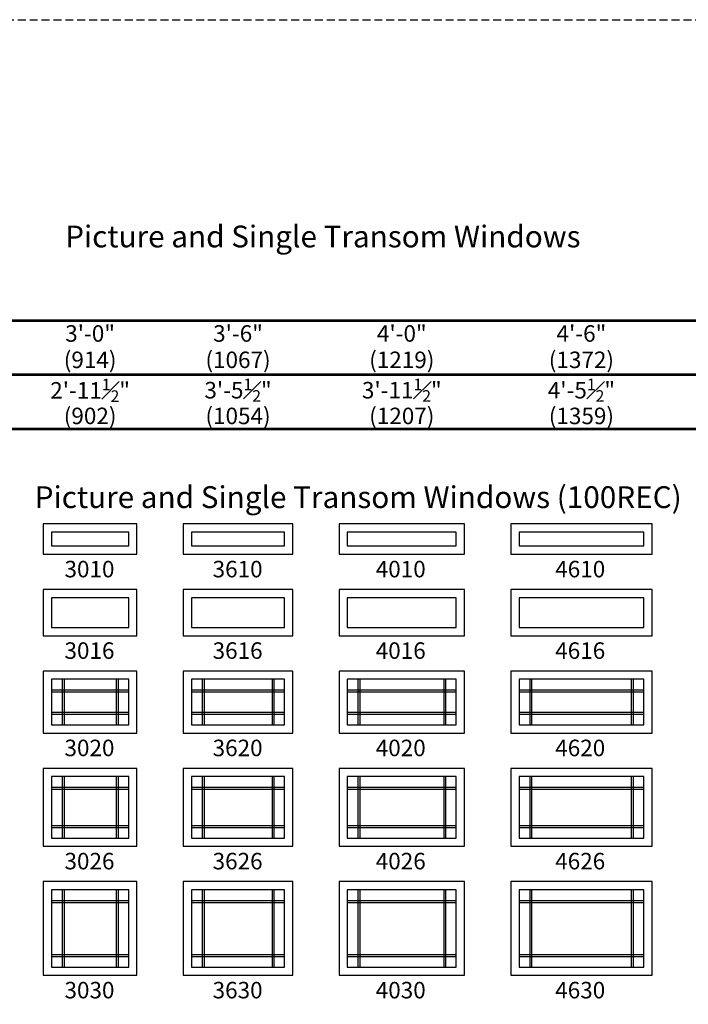
# Model space of a CAD drawing. Extents: x -22189 to -14661, y 1322 to 6146.
# Drawn here: x -21446 to -21193, y 3211 to 3584 of the extents above; entities that cross this region are included whole.
import ezdxf

# ---------------------------------------------------------------- set-up
doc = ezdxf.new("R2010")
doc.units = 0
doc.header["$LTSCALE"] = 6
doc.header["$MEASUREMENT"] = 0
doc.linetypes.add('DASHED', pattern=[0.75, 0.5, -0.25])
doc.layers.get('0').update_dxf_attribs({"linetype": 'CONTINUOUS'})
doc.layers.get('Defpoints').update_dxf_attribs({"linetype": 'CONTINUOUS'})
for name, color, linetype in [('A-ANNO-TEXT', 4, 'CONTINUOUS'), ('A-ELEV-GLAZ-GRILLES', 3, 'CONTINUOUS'), ('A-ELEV-GLAZ-SIGHTLINES', 6, 'CONTINUOUS')]:
    doc.layers.add(name, color=color, linetype=linetype)
doc.layers.add('PLOT VIEW', color=1, linetype='DASHED', plot=False)
doc.styles.add('ADF Text', font='FRABK.TTF', dxfattribs={"width": 0.85})
doc.dimstyles.new('ADF', dxfattribs={"dimtxt": 6.25, "dimasz": 0.0625, "dimexe": 0.125, "dimexo": 0.0625, "dimgap": 1.375, "dimtad": 1, "dimdec": 6, "dimzin": 3, "dimdsep": 46, "dimlunit": 4, "dimtxsty": 'ADF Text', "dimblk": 'DOT', "dimcen": 0, "dimse1": 1, "dimse2": 1, "dimsd1": 1, "dimsd2": 1, "dimclrd": 256, "dimclre": 256, "dimclrt": 256, "dimadec": 0, "dimazin": 0, "dimtfac": 0.7, "dimtdec": 6, "dimtix": 1, "dimtmove": 0, "dimatfit": 0, "dimldrblk": 'DOT', "dimfxl": 0, "dimfrac": 1, "dimtolj": 1, "dimtzin": 4, "dimlwd": -1, "dimlwe": -1, "dimarcsym": 0})
doc.dimstyles.new('ADF Fraction', dxfattribs={"dimtxt": 6.25, "dimasz": 0.0625, "dimexe": 0.125, "dimexo": 0.0625, "dimtad": 1, "dimdec": 6, "dimzin": 3, "dimdsep": 46, "dimlunit": 4, "dimtxsty": 'ADF Text', "dimblk": 'DOT', "dimcen": 0, "dimse1": 1, "dimse2": 1, "dimsd1": 1, "dimsd2": 1, "dimclrd": 256, "dimclre": 256, "dimclrt": 256, "dimadec": 0, "dimazin": 0, "dimtfac": 0.7, "dimtdec": 6, "dimtix": 1, "dimtmove": 0, "dimatfit": 0, "dimldrblk": 'DOT', "dimfxl": 0, "dimfrac": 1, "dimtolj": 1, "dimtzin": 4, "dimlwd": -1, "dimlwe": -1, "dimarcsym": 0})

# ---------------------------------------------------------------- blocks, each defined once
blk = doc.blocks.new('*D639')
at = {"layer": 'Defpoints', "color": 0, "transparency": 16777216}
for p in [(-21206.42, 3438.74), (-21259.92, 3399.24), (-21206.42, 3399.24)]:
    blk.add_point(p, dxfattribs=at)
at = {"layer": 'A-ANNO-TEXT', "transparency": 16777216, "char_height": 6.25, "attachment_point": 5, "style": 'ADF Text'}
for s, insert in [('\\A1;4\'-5{\\H0.700000x;\\S1#2;}"', (-21233.17, 3443.89)), ('\\A1;\\f\\X [;\\fFranklin Gothic Book;(1359)\\f]', (-21233.17, 3434.14))]:
    blk.add_mtext(s, dxfattribs=dict(at, insert=insert))
blk = doc.blocks.new('_Dot')
at = {"color": 0, "linetype": 'ByBlock', "lineweight": -2}
blk.add_line((-0.5, 0), (-1, 0), dxfattribs=at)
at = {"color": 0, "linetype": 'ByBlock', "const_width": 0.5}
blk.add_lwpolyline([(-0.25, 0, 1), (0.25, 0, 1)], format="xyb", close=True, dxfattribs=at)
blk = doc.blocks.new('*D640')
at = {"layer": 'Defpoints', "color": 0, "transparency": 16777216}
for p in [(-21206.17, 3460.74), (-21260.17, 3399.24), (-21206.17, 3399.24)]:
    blk.add_point(p, dxfattribs=at)
at = {"layer": 'A-ANNO-TEXT', "transparency": 16777216, "char_height": 6.25, "attachment_point": 5, "style": 'ADF Text'}
for s, insert in [('\\A1;4\'-6"', (-21233.17, 3465.37)), ('\\A1;\\f\\X [;\\fFranklin Gothic Book;(1372)\\f]', (-21233.17, 3455.39))]:
    blk.add_mtext(s, dxfattribs=dict(at, insert=insert))
blk = doc.blocks.new('*D641')
at = {"layer": 'Defpoints', "color": 0, "transparency": 16777216}
for p in [(-21277.42, 3438.74), (-21324.92, 3399.24), (-21277.42, 3399.24)]:
    blk.add_point(p, dxfattribs=at)
at = {"layer": 'A-ANNO-TEXT', "transparency": 16777216, "char_height": 6.25, "attachment_point": 5, "style": 'ADF Text'}
for s, insert in [('\\A1;3\'-11{\\H0.700000x;\\S1#2;}"', (-21301.17, 3443.89)), ('\\A1;\\f\\X [;\\fFranklin Gothic Book;(1207)\\f]', (-21301.17, 3434.14))]:
    blk.add_mtext(s, dxfattribs=dict(at, insert=insert))
blk = doc.blocks.new('*D642')
at = {"layer": 'Defpoints', "color": 0, "transparency": 16777216}
for p in [(-21277.17, 3460.74), (-21325.17, 3399.24), (-21277.17, 3399.24)]:
    blk.add_point(p, dxfattribs=at)
at = {"layer": 'A-ANNO-TEXT', "transparency": 16777216, "char_height": 6.25, "attachment_point": 5, "style": 'ADF Text'}
for s, insert in [('\\A1;4\'-0"', (-21301.17, 3465.37)), ('\\A1;\\f\\X [;\\fFranklin Gothic Book;(1219)\\f]', (-21301.17, 3455.39))]:
    blk.add_mtext(s, dxfattribs=dict(at, insert=insert))
blk = doc.blocks.new('*D643')
at = {"layer": 'Defpoints', "color": 0, "transparency": 16777216}
for p in [(-21342.42, 3438.74), (-21383.92, 3399.24), (-21342.42, 3399.24)]:
    blk.add_point(p, dxfattribs=at)
at = {"layer": 'A-ANNO-TEXT', "transparency": 16777216, "char_height": 6.25, "attachment_point": 5, "style": 'ADF Text'}
for s, insert in [('\\A1;3\'-5{\\H0.700000x;\\S1#2;}"', (-21363.17, 3443.89)), ('\\A1;\\f\\X [;\\fFranklin Gothic Book;(1054)\\f]', (-21363.17, 3434.14))]:
    blk.add_mtext(s, dxfattribs=dict(at, insert=insert))
blk = doc.blocks.new('*D644')
at = {"layer": 'Defpoints', "color": 0, "transparency": 16777216}
for p in [(-21342.17, 3460.74), (-21384.17, 3399.24), (-21342.17, 3399.24)]:
    blk.add_point(p, dxfattribs=at)
at = {"layer": 'A-ANNO-TEXT', "transparency": 16777216, "char_height": 6.25, "attachment_point": 5, "style": 'ADF Text'}
for s, insert in [('\\A1;3\'-6"', (-21363.17, 3465.37)), ('\\A1;\\f\\X [;\\fFranklin Gothic Book;(1067)\\f]', (-21363.17, 3455.39))]:
    blk.add_mtext(s, dxfattribs=dict(at, insert=insert))
blk = doc.blocks.new('*D645')
at = {"layer": 'Defpoints', "color": 0, "transparency": 16777216}
for p in [(-21401.42, 3438.74), (-21436.92, 3399.24), (-21401.42, 3399.24)]:
    blk.add_point(p, dxfattribs=at)
at = {"layer": 'A-ANNO-TEXT', "transparency": 16777216, "char_height": 6.25, "attachment_point": 5, "style": 'ADF Text'}
for s, insert in [('\\A1;2\'-11{\\H0.700000x;\\S1#2;}"', (-21419.17, 3443.83)), ('\\A1;\\f\\X [;\\fFranklin Gothic Book;(902)\\f]', (-21419.17, 3434.14))]:
    blk.add_mtext(s, dxfattribs=dict(at, insert=insert))
blk = doc.blocks.new('*D646')
at = {"layer": 'Defpoints', "color": 0, "transparency": 16777216}
for p in [(-21401.17, 3460.74), (-21437.17, 3399.24), (-21401.17, 3399.24)]:
    blk.add_point(p, dxfattribs=at)
at = {"layer": 'A-ANNO-TEXT', "transparency": 16777216, "char_height": 6.25, "attachment_point": 5, "style": 'ADF Text'}
for s, insert in [('\\A1;3\'-0"', (-21419.17, 3465.37)), ('\\A1;\\f\\X [;\\fFranklin Gothic Book;(914)\\f]', (-21419.17, 3455.39))]:
    blk.add_mtext(s, dxfattribs=dict(at, insert=insert))
blk = doc.blocks.new('*U611')
at = {"layer": 'A-ANNO-TEXT', "const_width": 1}
blk.add_lwpolyline([(114.13, 265.75), (114.13, 868.18), (146.95, 901), (692.63, 901), (692.63, 942), (134.52, 942), (73.13, 880.61), (73.13, 265.75)], close=True, dxfattribs=at)
blk.add_lwpolyline([(692.63, 921.5), (140.73, 921.5), (93.63, 874.4), (93.63, 265.75)], dxfattribs=at)
at = {"layer": 'PLOT VIEW'}
blk.add_lwpolyline([(0, 1056), (816, 1056), (816, 0), (0, 0)], close=True, dxfattribs=at)

msp = doc.modelspace()

# ---------------------------------------------------------------- linework, layer by layer
at = {"layer": 'A-ELEV-GLAZ-GRILLES', "ltscale": 0.5}
for p, q in [((-21429.7602258, 3334.3633292), (-21429.7602258, 3317.1132622)), ((-21429.0512258, 3334.3633292), (-21429.0512258, 3317.1132622)), ((-21409.2922334, 3334.3633292), (-21409.2922334, 3317.1132622)), ((-21408.5832334, 3334.3633292), (-21408.5832334, 3317.1132622)), ((-21376.7602258, 3334.3633292), (-21376.7602258, 3317.1132622)), ((-21376.0512258, 3334.3633292), (-21376.0512258, 3317.1132622)), ((-21350.2922334, 3334.3633292), (-21350.2922334, 3317.1132622)), ((-21349.5832334, 3334.3633292), (-21349.5832334, 3317.1132622)), ((-21317.7602258, 3334.3633292), (-21317.7602258, 3317.1132622)), ((-21317.0512258, 3334.3633292), (-21317.0512258, 3317.1132622)), ((-21285.2922334, 3334.3633292), (-21285.2922334, 3317.1132622)), ((-21284.5832334, 3334.3633292), (-21284.5832334, 3317.1132622)), ((-21252.7602258, 3334.3633292), (-21252.7602258, 3317.1132622)), ((-21252.0512258, 3334.3633292), (-21252.0512258, 3317.1132622)), ((-21214.2922334, 3334.3633292), (-21214.2922334, 3317.1132622)), ((-21213.5832334, 3334.3633292), (-21213.5832334, 3317.1132622)), ((-21433.7967966, 3330.3267584), (-21404.5466626, 3330.3267584)), ((-21433.7967966, 3329.6177584), (-21404.5466626, 3329.6177584)), ((-21380.7967966, 3330.3267584), (-21345.5466626, 3330.3267584)), ((-21380.7967966, 3329.6177584), (-21345.5466626, 3329.6177584)), ((-21321.7967966, 3330.3267584), (-21280.5466626, 3330.3267584)), ((-21321.7967966, 3329.6177584), (-21280.5466626, 3329.6177584)), ((-21256.7967966, 3330.3267584), (-21209.5466626, 3330.3267584)), ((-21256.7967966, 3329.6177584), (-21209.5466626, 3329.6177584)), ((-21433.7967966, 3321.858833), (-21404.5466626, 3321.858833)), ((-21433.7967966, 3321.149833), (-21404.5466626, 3321.149833)), ((-21380.7967966, 3321.858833), (-21345.5466626, 3321.858833)), ((-21380.7967966, 3321.149833), (-21345.5466626, 3321.149833)), ((-21321.7967966, 3321.858833), (-21280.5466626, 3321.858833)), ((-21321.7967966, 3321.149833), (-21280.5466626, 3321.149833)), ((-21256.7967966, 3321.858833), (-21209.5466626, 3321.858833)), ((-21256.7967966, 3321.149833), (-21209.5466626, 3321.149833)), ((-21429.7602258, 3297.4883292), (-21429.7602258, 3274.2382622)), ((-21429.0512258, 3297.4883292), (-21429.0512258, 3274.2382622)), ((-21409.2922334, 3297.4883292), (-21409.2922334, 3274.2382622)), ((-21408.5832334, 3297.4883292), (-21408.5832334, 3274.2382622)), ((-21376.7602258, 3297.4883292), (-21376.7602258, 3274.2382622)), ((-21376.0512258, 3297.4883292), (-21376.0512258, 3274.2382622)), ((-21350.2922334, 3297.4883292), (-21350.2922334, 3274.2382622)), ((-21349.5832334, 3297.4883292), (-21349.5832334, 3274.2382622)), ((-21317.7602258, 3297.4883292), (-21317.7602258, 3274.2382622)), ((-21317.0512258, 3297.4883292), (-21317.0512258, 3274.2382622)), ((-21285.2922334, 3297.4883292), (-21285.2922334, 3274.2382622)), ((-21284.5832334, 3297.4883292), (-21284.5832334, 3274.2382622)), ((-21252.7602258, 3297.4883292), (-21252.7602258, 3274.2382622)), ((-21252.0512258, 3297.4883292), (-21252.0512258, 3274.2382622)), ((-21214.2922334, 3297.4883292), (-21214.2922334, 3274.2382622)), ((-21213.5832334, 3297.4883292), (-21213.5832334, 3274.2382622)), ((-21433.7967966, 3293.4517584), (-21404.5466626, 3293.4517584)), ((-21433.7967966, 3292.7427584), (-21404.5466626, 3292.7427584)), ((-21380.7967966, 3293.4517584), (-21345.5466626, 3293.4517584)), ((-21380.7967966, 3292.7427584), (-21345.5466626, 3292.7427584)), ((-21321.7967966, 3293.4517584), (-21280.5466626, 3293.4517584)), ((-21321.7967966, 3292.7427584), (-21280.5466626, 3292.7427584)), ((-21256.7967966, 3293.4517584), (-21209.5466626, 3293.4517584)), ((-21256.7967966, 3292.7427584), (-21209.5466626, 3292.7427584)), ((-21433.7967966, 3278.983833), (-21404.5466626, 3278.983833)), ((-21380.7967966, 3278.983833), (-21345.5466626, 3278.983833)), ((-21321.7967966, 3278.983833), (-21280.5466626, 3278.983833)), ((-21256.7967966, 3278.983833), (-21209.5466626, 3278.983833)), ((-21433.7967966, 3278.274833), (-21404.5466626, 3278.274833)), ((-21380.7967966, 3278.274833), (-21345.5466626, 3278.274833)), ((-21321.7967966, 3278.274833), (-21280.5466626, 3278.274833)), ((-21256.7967966, 3278.274833), (-21209.5466626, 3278.274833)), ((-21429.7601588, 3254.6132622), (-21429.7601588, 3225.3632622)), ((-21429.0511588, 3254.6132622), (-21429.0511588, 3225.3632622)), ((-21409.2921664, 3254.6132622), (-21409.2921664, 3225.3632622)), ((-21408.5831664, 3254.6132622), (-21408.5831664, 3225.3632622)), ((-21376.7601588, 3254.6132622), (-21376.7601588, 3225.3632622)), ((-21376.0511588, 3254.6132622), (-21376.0511588, 3225.3632622)), ((-21350.2921664, 3254.6132622), (-21350.2921664, 3225.3632622)), ((-21349.5831664, 3254.6132622), (-21349.5831664, 3225.3632622)), ((-21317.7601588, 3254.6132622), (-21317.7601588, 3225.3632622)), ((-21317.0511588, 3254.6132622), (-21317.0511588, 3225.3632622)), ((-21285.2921664, 3254.6132622), (-21285.2921664, 3225.3632622)), ((-21284.5831664, 3254.6132622), (-21284.5831664, 3225.3632622)), ((-21252.7601588, 3254.6132622), (-21252.7601588, 3225.3632622)), ((-21252.0511588, 3254.6132622), (-21252.0511588, 3225.3632622)), ((-21214.2921664, 3254.6132622), (-21214.2921664, 3225.3632622)), ((-21213.5831664, 3254.6132622), (-21213.5831664, 3225.3632622)), ((-21433.7967296, 3250.5766914), (-21404.5465956, 3250.5766914)), ((-21433.7967296, 3249.8676914), (-21404.5465956, 3249.8676914)), ((-21380.7967296, 3250.5766914), (-21345.5465956, 3250.5766914)), ((-21380.7967296, 3249.8676914), (-21345.5465956, 3249.8676914)), ((-21321.7967296, 3250.5766914), (-21280.5465956, 3250.5766914)), ((-21321.7967296, 3249.8676914), (-21280.5465956, 3249.8676914)), ((-21256.7967296, 3250.5766914), (-21209.5465956, 3250.5766914)), ((-21256.7967296, 3249.8676914), (-21209.5465956, 3249.8676914)), ((-21433.7967296, 3230.108833), (-21404.5465956, 3230.108833)), ((-21433.7967296, 3229.399833), (-21404.5465956, 3229.399833)), ((-21380.7967296, 3230.108833), (-21345.5465956, 3230.108833)), ((-21380.7967296, 3229.399833), (-21345.5465956, 3229.399833)), ((-21321.7967296, 3230.108833), (-21280.5465956, 3230.108833)), ((-21321.7967296, 3229.399833), (-21280.5465956, 3229.399833)), ((-21256.7967296, 3230.108833), (-21209.5465956, 3230.108833)), ((-21256.7967296, 3229.399833), (-21209.5465956, 3229.399833))]:
    msp.add_line(p, q, dxfattribs=at)
at = {"layer": 'A-ELEV-GLAZ-SIGHTLINES', "ltscale": 0.5}
for points in [[(-21436.9217296, 3381.7382622), (-21401.4217296, 3381.7382622), (-21401.4217296, 3393.2382622), (-21436.9217296, 3393.2382622)], [(-21383.9217296, 3381.7382622), (-21342.4217296, 3381.7382622), (-21342.4217296, 3393.2382622), (-21383.9217296, 3393.2382622)], [(-21277.4217296, 3393.2382622), (-21324.9217296, 3393.2382622), (-21324.9217296, 3381.7382622), (-21277.4217296, 3381.7382622)], [(-21206.4217296, 3393.2382622), (-21259.9217296, 3393.2382622), (-21259.9217296, 3381.7382622), (-21206.4217296, 3381.7382622)], [(-21433.7967966, 3384.8632622), (-21404.5466626, 3384.8632622), (-21404.5466626, 3390.1133292), (-21433.7967966, 3390.1133292)], [(-21380.7967966, 3384.8632622), (-21345.5466626, 3384.8632622), (-21345.5466626, 3390.1133292), (-21380.7967966, 3390.1133292)], [(-21280.5466626, 3390.1133292), (-21321.7967966, 3390.1133292), (-21321.7967966, 3384.8632622), (-21280.5466626, 3384.8632622)], [(-21209.5466626, 3390.1133292), (-21256.7967966, 3390.1133292), (-21256.7967966, 3384.8632622), (-21209.5466626, 3384.8632622)], [(-21436.9217296, 3350.8632622), (-21401.4217296, 3350.8632622), (-21401.4217296, 3368.3632622), (-21436.9217296, 3368.3632622)], [(-21383.9217296, 3350.8632622), (-21342.4217296, 3350.8632622), (-21342.4217296, 3368.3632622), (-21383.9217296, 3368.3632622)], [(-21277.4217296, 3368.3632622), (-21324.9217296, 3368.3632622), (-21324.9217296, 3350.8632622), (-21277.4217296, 3350.8632622)], [(-21206.4217296, 3368.3632622), (-21259.9217296, 3368.3632622), (-21259.9217296, 3350.8632622), (-21206.4217296, 3350.8632622)], [(-21433.7967966, 3353.9882622), (-21404.5466626, 3353.9882622), (-21404.5466626, 3365.2383292), (-21433.7967966, 3365.2383292)], [(-21380.7967966, 3353.9882622), (-21345.5466626, 3353.9882622), (-21345.5466626, 3365.2383292), (-21380.7967966, 3365.2383292)], [(-21280.5466626, 3365.2383292), (-21321.7967966, 3365.2383292), (-21321.7967966, 3353.9882622), (-21280.5466626, 3353.9882622)], [(-21209.5466626, 3365.2383292), (-21256.7967966, 3365.2383292), (-21256.7967966, 3353.9882622), (-21209.5466626, 3353.9882622)], [(-21436.9217296, 3313.9882622), (-21401.4217296, 3313.9882622), (-21401.4217296, 3337.4882622), (-21436.9217296, 3337.4882622)], [(-21383.9217296, 3313.9882622), (-21342.4217296, 3313.9882622), (-21342.4217296, 3337.4882622), (-21383.9217296, 3337.4882622)], [(-21277.4217296, 3337.4882622), (-21324.9217296, 3337.4882622), (-21324.9217296, 3313.9882622), (-21277.4217296, 3313.9882622)], [(-21206.4217296, 3337.4882622), (-21259.9217296, 3337.4882622), (-21259.9217296, 3313.9882622), (-21206.4217296, 3313.9882622)], [(-21433.7967966, 3317.1132622), (-21404.5466626, 3317.1132622), (-21404.5466626, 3334.3633292), (-21433.7967966, 3334.3633292)], [(-21380.7967966, 3317.1132622), (-21345.5466626, 3317.1132622), (-21345.5466626, 3334.3633292), (-21380.7967966, 3334.3633292)], [(-21280.5466626, 3334.3633292), (-21321.7967966, 3334.3633292), (-21321.7967966, 3317.1132622), (-21280.5466626, 3317.1132622)], [(-21209.5466626, 3334.3633292), (-21256.7967966, 3334.3633292), (-21256.7967966, 3317.1132622), (-21209.5466626, 3317.1132622)], [(-21436.9217296, 3271.1132622), (-21401.4217296, 3271.1132622), (-21401.4217296, 3300.6132622), (-21436.9217296, 3300.6132622)], [(-21433.7967966, 3274.2382622), (-21404.5466626, 3274.2382622), (-21404.5466626, 3297.4883292), (-21433.7967966, 3297.4883292)], [(-21383.9217296, 3271.1132622), (-21342.4217296, 3271.1132622), (-21342.4217296, 3300.6132622), (-21383.9217296, 3300.6132622)], [(-21380.7967966, 3274.2382622), (-21345.5466626, 3274.2382622), (-21345.5466626, 3297.4883292), (-21380.7967966, 3297.4883292)], [(-21277.4217296, 3300.6132622), (-21324.9217296, 3300.6132622), (-21324.9217296, 3271.1132622), (-21277.4217296, 3271.1132622)], [(-21280.5466626, 3297.4883292), (-21321.7967966, 3297.4883292), (-21321.7967966, 3274.2382622), (-21280.5466626, 3274.2382622)], [(-21206.4217296, 3300.6132622), (-21259.9217296, 3300.6132622), (-21259.9217296, 3271.1132622), (-21206.4217296, 3271.1132622)], [(-21209.5466626, 3297.4883292), (-21256.7967966, 3297.4883292), (-21256.7967966, 3274.2382622), (-21209.5466626, 3274.2382622)], [(-21436.9217296, 3222.2382622), (-21401.4217296, 3222.2382622), (-21401.4217296, 3257.7382622), (-21436.9217296, 3257.7382622)], [(-21383.9217296, 3222.2382622), (-21342.4217296, 3222.2382622), (-21342.4217296, 3257.7382622), (-21383.9217296, 3257.7382622)], [(-21277.4217296, 3257.7382622), (-21324.9217296, 3257.7382622), (-21324.9217296, 3222.2382622), (-21277.4217296, 3222.2382622)], [(-21206.4217296, 3257.7382622), (-21259.9217296, 3257.7382622), (-21259.9217296, 3222.2382622), (-21206.4217296, 3222.2382622)], [(-21433.7967296, 3225.3632622), (-21404.5467296, 3225.3632622), (-21404.5467296, 3254.6132622), (-21433.7967296, 3254.6132622)], [(-21380.7967296, 3225.3632622), (-21345.5467296, 3225.3632622), (-21345.5467296, 3254.6132622), (-21380.7967296, 3254.6132622)], [(-21280.5467296, 3254.6132622), (-21321.7967296, 3254.6132622), (-21321.7967296, 3225.3632622), (-21280.5467296, 3225.3632622)], [(-21209.5467296, 3254.6132622), (-21256.7967296, 3254.6132622), (-21256.7967296, 3225.3632622), (-21209.5467296, 3225.3632622)]]:
    msp.add_lwpolyline(points, close=True, dxfattribs=at)

# ---------------------------------------------------------------- block references
at = {"layer": 'A-ANNO-TEXT'}
msp.add_blockref('*U611', (-21739.0519521, 2528.2382622), dxfattribs=at)

# ---------------------------------------------------------------- texts
at = {"layer": 'A-ANNO-TEXT', "line_spacing_factor": 1.04, "style": 'ADF Text'}
for s, insert, char_height, width, attachment_point in [('{\\fFranklin Gothic Book|b1|i0|c0|p34;\\W1;Picture and Single Transom Windows}', (-21331.0519521, 3506.2382622), 8.25, 702, 2), ('\\pt231;{\\fFranklin Gothic Book|b1|i0|c0|p34;\\W1;Picture and Single Transom Windows (100REC)}', (-21317.671787, 3399.2382622), 8.25, 542.500114782, 8), ('3010', (-21419.4165022, 3379.2382622), 6.25, 34.221391217, 2), ('3610', (-21363.3314261, 3379.2382622), 6.25, 34.221391217, 2), ('4010', (-21301.5722352, 3379.2382622), 6.25, 34.221391217, 2), ('4610', (-21233.6199424, 3379.2382622), 6.25, 34.221391217, 2), ('3016', (-21419.4165022, 3348.3632622), 6.25, 34.221391217, 2), ('3616', (-21363.3314261, 3348.3632622), 6.25, 34.221391217, 2), ('4016', (-21301.5722352, 3348.3632622), 6.25, 34.221391217, 2), ('4616', (-21233.6199424, 3348.3632622), 6.25, 34.221391217, 2), ('3020', (-21419.4165022, 3311.4882622), 6.25, 34.221391217, 2), ('3620', (-21363.3314261, 3311.4882622), 6.25, 34.221391217, 2), ('4020', (-21301.5722352, 3311.4882622), 6.25, 34.221391217, 2), ('4620', (-21233.6199424, 3311.4882622), 6.25, 34.221391217, 2), ('3026', (-21419.4165022, 3268.6132622), 6.25, 34.221391217, 2), ('3626', (-21363.3314261, 3268.6132622), 6.25, 34.221391217, 2), ('4026', (-21301.5722352, 3268.6132622), 6.25, 34.221391217, 2), ('4626', (-21233.6199424, 3268.6132622), 6.25, 34.221391217, 2), ('3030', (-21419.4165022, 3219.7382622), 6.25, 34.221391217, 2), ('3630', (-21363.3314261, 3219.7382622), 6.25, 34.221391217, 2), ('4030', (-21301.5722352, 3219.7382622), 6.25, 34.221391217, 2), ('4630', (-21233.6199424, 3219.7382622), 6.25, 34.221391217, 2)]:
    msp.add_mtext(s, dxfattribs=dict(at, insert=insert, char_height=char_height, width=width, attachment_point=attachment_point))

# ---------------------------------------------------------------- dimensions: what is measured, and where the dimension line sits
at = {"layer": 'A-ANNO-TEXT'}
for base, p1, p2, dimstyle, picture, middle in [((-21401.1717296, 3460.7382622), (-21437.1717296, 3399.2382622), (-21401.1717296, 3399.2382622), 'ADF', '*D646', (-21419.1717296, 3460.7382622)), ((-21342.1717296, 3460.7382622), (-21384.1717296, 3399.2382622), (-21342.1717296, 3399.2382622), 'ADF', '*D644', (-21363.1717296, 3460.7382622)), ((-21277.1717296, 3460.7382622), (-21325.1717296, 3399.2382622), (-21277.1717296, 3399.2382622), 'ADF', '*D642', (-21301.1717296, 3460.7382622)), ((-21206.1717296, 3460.7382622), (-21260.1717296, 3399.2382622), (-21206.1717296, 3399.2382622), 'ADF', '*D640', (-21233.1717296, 3460.7382622)), ((-21401.4217296, 3438.7382622), (-21436.9217296, 3399.2382622), (-21401.4217296, 3399.2382622), 'ADF Fraction', '*D645', (-21419.1717296, 3438.7382622)), ((-21342.4217296, 3438.7382622), (-21383.9217296, 3399.2382622), (-21342.4217296, 3399.2382622), 'ADF Fraction', '*D643', (-21363.1717296, 3438.7382622)), ((-21277.4217296, 3438.7382622), (-21324.9217296, 3399.2382622), (-21277.4217296, 3399.2382622), 'ADF Fraction', '*D641', (-21301.1717296, 3438.7382622)), ((-21206.4217296, 3438.7382622), (-21259.9217296, 3399.2382622), (-21206.4217296, 3399.2382622), 'ADF Fraction', '*D639', (-21233.1717296, 3438.7382622))]:
    dim = msp.add_linear_dim(base=base, p1=p1, p2=p2, dimstyle=dimstyle, override={"dimpost": '\\X\\f\\X'}, dxfattribs=at)
    dim.commit()
    dim.dimension.update_dxf_attribs({"geometry": picture, "text_midpoint": middle})

doc.saveas('drawing.dxf')
